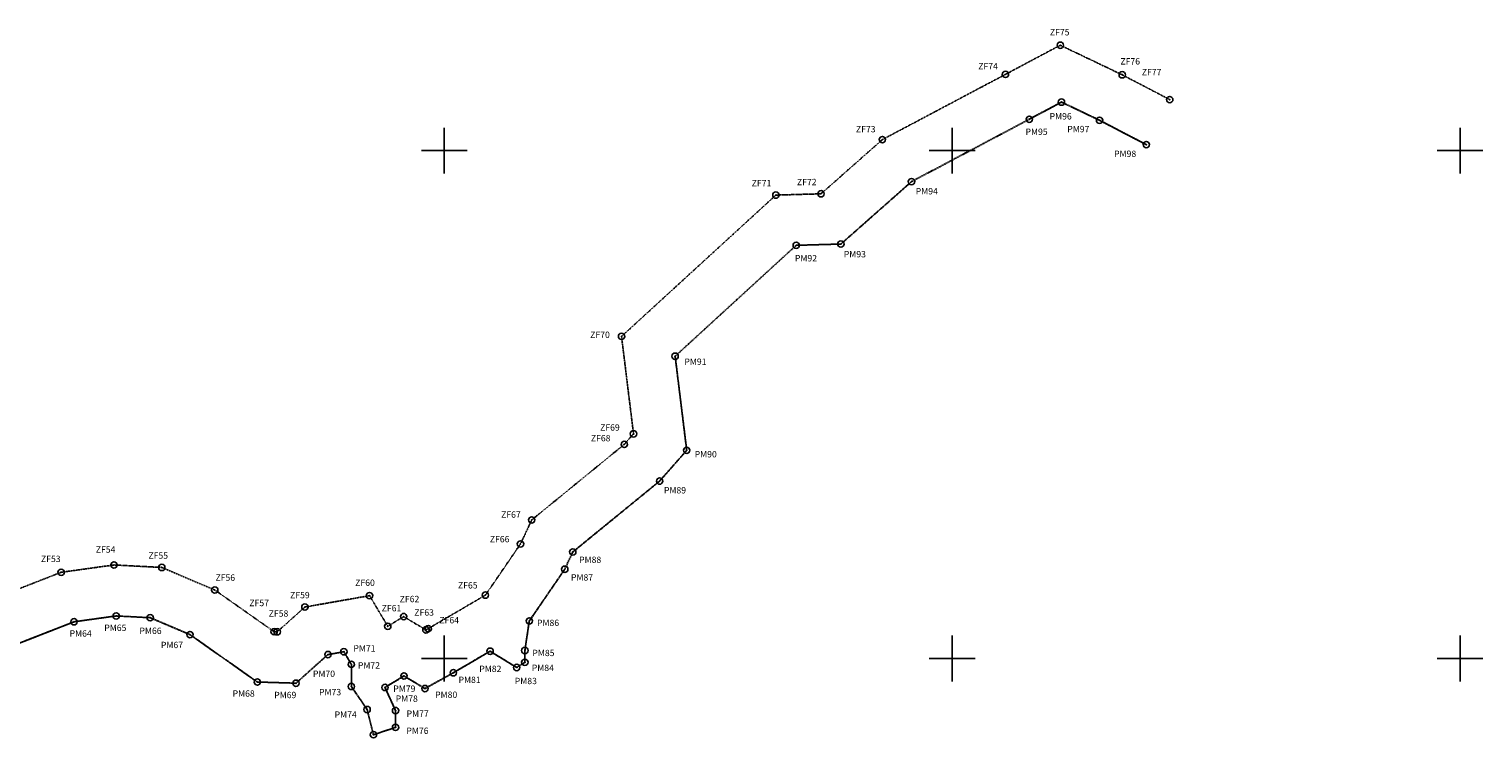
# Model space of a CAD drawing. Units: millimetres. Extents: x 395850 to 398250, y 2526163 to 2527963.
# Drawn here: x 396437 to 397009, y 2526769 to 2527048 of the extents above; entities that cross this region are included whole.
import ezdxf

# ---------------------------------------------------------------- set-up
doc = ezdxf.new("R2010")
doc.units = ezdxf.units.MM
doc.header["$PDMODE"] = 32
doc.header["$PDSIZE"] = 2.5
doc.linetypes.add('CENTRO1', pattern=[0.44, 0.2, -0.08, 0.08, -0.08])
doc.linetypes.add('OCULTA3', pattern=[0.45, 0.3, -0.15])
for name, color, linetype in [('CVL_PUNTO', 2, 'Continuous'), ('CVL_PUNTO_NUM', 7, 'Continuous'), ('CVL_RETUTM', 8, 'Continuous'), ('PLEAMAR', 1, 'OCULTA3'), ('ZOFEMAT', 5, 'CENTRO1')]:
    doc.layers.add(name, color=color, linetype=linetype)
doc.styles.add('MONOTXT4', font='MONOTXT4.shx')

msp = doc.modelspace()

# ---------------------------------------------------------------- linework, layer by layer
at = {"layer": 'CVL_PUNTO', "color": 7}
for p in [(396842.57, 2527041.51), (396820.98, 2527030.02), (396866.97, 2527029.85), (396843.05, 2527019.11), (396885.68, 2527020.09), (396830.36, 2527012.35), (396858.03, 2527011.95), (396772.52, 2527004.34), (396876.43, 2527002.35), (396783.99, 2526987.78), (396730.58, 2526982.49), (396748.36, 2526982.99), (396738.59, 2526962.71), (396756.18, 2526963.21), (396669.81, 2526926.84), (396690.92, 2526919.05), (396674.52, 2526888.46), (396670.88, 2526884.32), (396695.47, 2526881.99), (396684.81, 2526869.87), (396634.43, 2526854.56), (396630.02, 2526845.1), (396650.62, 2526841.96), (396469.94, 2526836.83), (396488.78, 2526835.86), (396449.14, 2526833.95), (396647.45, 2526835.15), (396509.65, 2526826.97), (396570.58, 2526824.75), (396616.2, 2526824.95), (396545.11, 2526820.26), (396454.22, 2526814.46), (396470.81, 2526816.76), (396484.21, 2526816.07), (396577.76, 2526812.69), (396584.02, 2526816.51), (396633.48, 2526814.77), (396499.87, 2526809.4), (396533, 2526810.55), (396534.22, 2526810.51), (396592.78, 2526811.26), (396593.67, 2526811.75), (396554.2, 2526801.55), (396560.46, 2526802.66), (396618.05, 2526802.86), (396631.73, 2526803.15), (396563.42, 2526797.69), (396628.53, 2526796.46), (396631.73, 2526798.5), (396526.4, 2526790.74), (396541.6, 2526790.28), (396584.12, 2526793.14), (396603.58, 2526794.38), (396563.42, 2526789), (396576.67, 2526788.59), (396592.4, 2526788.17), (396569.63, 2526779.9), (396580.81, 2526779.49), (396580.81, 2526772.87), (396572.11, 2526769.98)]:
    msp.add_point(p, dxfattribs=at)
at = {"layer": 'CVL_RETUTM', "color": 8, "linetype": 'Continuous'}
for p, q in [((396600, 2527009), (396600, 2526991)), ((396800, 2527009), (396800, 2526991)), ((397000, 2527009), (397000, 2526991)), ((396591, 2527000), (396609, 2527000)), ((396791, 2527000), (396809, 2527000)), ((396991, 2527000), (397009, 2527000)), ((396600, 2526809), (396600, 2526791)), ((396800, 2526809), (396800, 2526791)), ((397000, 2526809), (397000, 2526791)), ((396591, 2526800), (396609, 2526800)), ((396791, 2526800), (396809, 2526800)), ((396991, 2526800), (397009, 2526800))]:
    msp.add_line(p, q, dxfattribs=at)
at = {"layer": 'PLEAMAR', "color": 1}
msp.add_lwpolyline([(396426.47, 2526803.61), (396454.22, 2526814.46), (396470.81, 2526816.76), (396484.21, 2526816.07), (396499.87, 2526809.4), (396526.4, 2526790.74), (396541.6, 2526790.28), (396554.2, 2526801.55), (396560.46, 2526802.66), (396563.42, 2526797.69), (396563.42, 2526789), (396569.63, 2526779.9), (396572.11, 2526769.98), (396580.81, 2526772.87), (396580.81, 2526779.49), (396576.67, 2526788.59), (396584.12, 2526793.14), (396592.4, 2526788.17), (396603.58, 2526794.38), (396618.05, 2526802.86), (396628.53, 2526796.46), (396631.73, 2526798.5), (396631.73, 2526803.15), (396633.48, 2526814.77), (396647.45, 2526835.15), (396650.62, 2526841.96), (396684.81, 2526869.87), (396695.47, 2526881.99), (396690.92, 2526919.05), (396738.59, 2526962.71), (396756.18, 2526963.21), (396783.99, 2526987.78), (396830.36, 2527012.35), (396843.05, 2527019.11), (396858.03, 2527011.95), (396876.43, 2527002.35)], dxfattribs=at)
at = {"layer": 'PLEAMAR', "color": 1, "linetype": 'OCULTA3'}
msp.add_lwpolyline([(396876.43, 2527002.35), (396876.43, 2527002.35), (396858.03, 2527011.95), (396843.05, 2527019.11), (396830.36, 2527012.35), (396783.99, 2526987.78), (396756.18, 2526963.21), (396738.59, 2526962.71), (396690.92, 2526919.05), (396695.47, 2526881.99), (396684.81, 2526869.87), (396650.62, 2526841.96), (396647.45, 2526835.15), (396633.48, 2526814.77), (396631.73, 2526803.15), (396631.73, 2526798.5), (396628.53, 2526796.46), (396618.05, 2526802.86), (396603.58, 2526794.38), (396592.4, 2526788.17), (396584.12, 2526793.14), (396576.67, 2526788.59), (396580.81, 2526779.49), (396580.81, 2526772.87), (396572.11, 2526769.98), (396569.63, 2526779.9), (396563.42, 2526789), (396563.42, 2526797.69), (396560.46, 2526802.66), (396554.2, 2526801.55), (396541.6, 2526790.28), (396526.4, 2526790.74), (396499.87, 2526809.4), (396484.21, 2526816.07), (396470.81, 2526816.76), (396454.22, 2526814.46), (396426.47, 2526803.61)], dxfattribs=at)
at = {"layer": 'ZOFEMAT', "linetype": 'CENTRO1'}
msp.add_lwpolyline([(396420.87, 2526822.9), (396449.14, 2526833.95), (396469.94, 2526836.83), (396488.78, 2526835.86), (396509.65, 2526826.97), (396533, 2526810.55), (396534.22, 2526810.51), (396545.11, 2526820.26), (396570.58, 2526824.75), (396577.76, 2526812.69), (396584.02, 2526816.51), (396592.78, 2526811.26), (396593.67, 2526811.75), (396616.2, 2526824.95), (396630.02, 2526845.1), (396634.43, 2526854.56), (396670.88, 2526884.32), (396674.52, 2526888.46), (396669.81, 2526926.84), (396730.58, 2526982.49), (396748.36, 2526982.99), (396772.52, 2527004.34), (396820.98, 2527030.02), (396842.57, 2527041.51), (396866.97, 2527029.85), (396885.68, 2527020.09)], dxfattribs=at)

# ---------------------------------------------------------------- texts
at = {"layer": 'CVL_PUNTO_NUM', "color": 7, "style": 'MONOTXT4'}
for s, p in [('ZF75', (396838.47, 2527045.36)), ('ZF74', (396810.26, 2527031.97)), ('ZF76', (396866.25, 2527033.91)), ('ZF77', (396874.68, 2527029.68)), ('PM96', (396838.36, 2527012.26)), ('ZF73', (396762.12, 2527007.21)), ('PM95', (396828.88, 2527006.18)), ('PM97', (396845.33, 2527007.24)), ('PM98', (396863.76, 2526997.51)), ('ZF71', (396721.07, 2526985.94)), ('ZF72', (396738.88, 2526986.39)), ('PM94', (396785.65, 2526982.75)), ('PM92', (396738.07, 2526956.37)), ('PM93', (396757.33, 2526957.97)), ('ZF70', (396657.47, 2526926.24)), ('PM91', (396694.54, 2526915.63)), ('ZF69', (396661.37, 2526889.73)), ('ZF68', (396657.73, 2526885.51)), ('PM90', (396698.59, 2526879.19)), ('PM89', (396686.5, 2526865)), ('ZF67', (396622.38, 2526855.42)), ('ZF66', (396617.94, 2526845.74)), ('ZF54', (396462.77, 2526841.67)), ('ZF53', (396441.19, 2526837.98)), ('ZF55', (396483.5, 2526839.28)), ('PM88', (396653.1, 2526837.63)), ('ZF56', (396509.91, 2526830.6)), ('ZF60', (396564.93, 2526828.6)), ('PM87', (396649.89, 2526830.68)), ('ZF59', (396539.29, 2526823.72)), ('ZF65', (396605.39, 2526827.57)), ('ZF57', (396523.24, 2526820.61)), ('ZF61', (396575.36, 2526818.56)), ('ZF62', (396582.46, 2526822.17)), ('ZF58', (396530.87, 2526816.46)), ('ZF63', (396588.21, 2526816.88)), ('ZF64', (396598.08, 2526813.85)), ('PM86', (396636.51, 2526812.79)), ('PM64', (396452.46, 2526808.62)), ('PM65', (396466.12, 2526810.86)), ('PM66', (396479.98, 2526809.67)), ('PM67', (396488.42, 2526804.08)), ('PM71', (396564.22, 2526802.75)), ('PM85', (396634.7, 2526800.94)), ('PM72', (396565.98, 2526796.05)), ('PM82', (396613.78, 2526794.68)), ('PM84', (396634.47, 2526795.07)), ('PM70', (396548.28, 2526792.74)), ('PM81', (396605.62, 2526790.37)), ('PM83', (396627.78, 2526789.9)), ('PM68', (396516.65, 2526784.96)), ('PM69', (396533.04, 2526784.38)), ('PM73', (396550.69, 2526785.53)), ('PM79', (396579.93, 2526786.87)), ('PM78', (396580.88, 2526782.94)), ('PM80', (396596.41, 2526784.49)), ('PM74', (396556.82, 2526776.65)), ('PM77', (396585.16, 2526777.03)), ('PM76', (396585.1, 2526770.3))]:
    msp.add_text(s, height=2.5, dxfattribs=at).set_placement(p)

doc.saveas('drawing.dxf')
